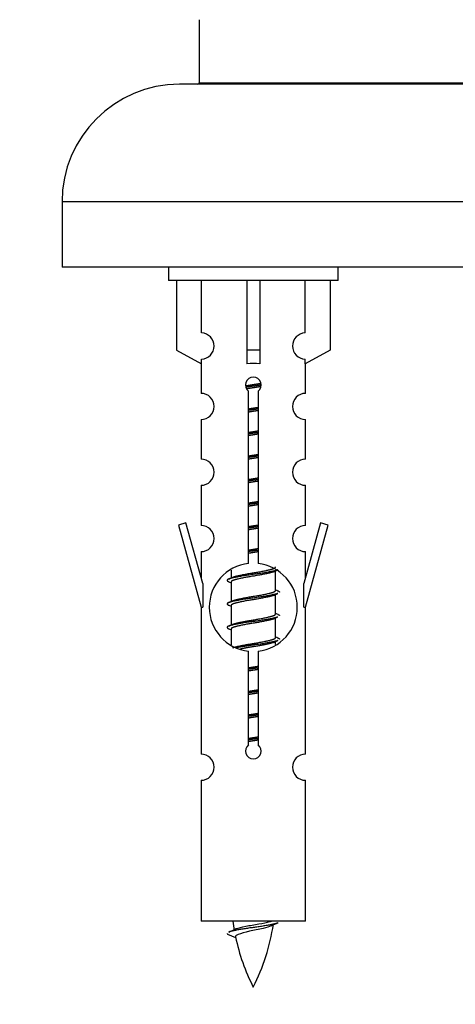
# Model space of a CAD drawing. Units: millimetres. Extents: x 0 to 1423, y 0 to 2085.
# Drawn here: x 1002 to 1036, y 1764 to 1840 of the extents above; entities that cross this region are included whole.
import ezdxf
from ezdxf import colors
from ezdxf.entities.mleader import LeaderData, LeaderLine
from ezdxf.math import Vec2, Vec3

# ---------------------------------------------------------------- set-up
doc = ezdxf.new("R2010")
doc.units = ezdxf.units.MM
doc.layers.add('DV2_Défaut', color=7, linetype='Continuous')
doc.layers.add('Défaut', color=7, linetype='Continuous')

# ---------------------------------------------------------------- blocks, each defined once
blk = doc.blocks.new('_DOT')
at = {"color": 0}
blk.add_line((0, 0), (-1, 0), dxfattribs=at)
at = {"color": 0, "const_width": 0.333}
blk.add_lwpolyline([(-0.1665, 0, 1), (0.1665, 0, 1)], format="xyb", close=True, dxfattribs=at)
blk = doc.blocks.new('SE1')
at = {"layer": 'DV2_Défaut', "color": 7, "linetype": 'Continuous'}
for p, q in [((1015.984, 1839.606), (1015.984, 1834.77)), ((1071.484, 1834.67), (1014.484, 1834.67)), ((1015.984, 1834.77), (1069.984, 1834.77)), ((1080.484, 1825.67), (1005.484, 1825.67)), ((1005.484, 1825.67), (1005.484, 1820.67)), ((1080.484, 1820.67), (1005.484, 1820.67)), ((1013.621, 1820.67), (1013.621, 1819.67)), ((1026.621, 1819.67), (1026.621, 1820.67)), ((1026.621, 1819.67), (1013.621, 1819.67)), ((1014.24, 1819.67), (1014.24, 1814.343)), ((1016.153, 1815.648), (1016.153, 1819.67)), ((1019.621, 1819.67), (1019.621, 1814.343)), ((1020.621, 1819.67), (1020.621, 1814.343)), ((1024.09, 1815.648), (1024.09, 1819.67)), ((1026.002, 1819.67), (1026.002, 1814.343)), ((1014.24, 1814.343), (1016.153, 1813.291)), ((1020.621, 1814.343), (1019.621, 1814.343)), ((1019.621, 1814.343), (1019.621, 1813.291)), ((1020.621, 1814.343), (1020.621, 1813.291)), ((1026.002, 1814.343), (1024.09, 1813.291)), ((1016.121, 1813.308), (1016.121, 1811.028)), ((1016.153, 1813.291), (1016.153, 1813.649)), ((1024.09, 1813.291), (1024.09, 1813.649)), ((1024.121, 1811.028), (1024.121, 1813.308)), ((1019.756, 1798.019), (1019.756, 1811.194)), ((1020.487, 1811.194), (1020.487, 1798.019)), ((1016.121, 1809.029), (1016.121, 1805.999)), ((1024.121, 1805.999), (1024.121, 1809.029)), ((1016.121, 1804.001), (1016.121, 1800.926)), ((1024.121, 1800.926), (1024.121, 1804.001)), ((1014.97, 1801.127), (1014.395, 1800.96)), ((1014.395, 1800.96), (1016.121, 1794.67)), ((1016.248, 1796.496), (1014.97, 1801.127)), ((1025.272, 1801.127), (1023.994, 1796.496)), ((1024.121, 1794.67), (1025.847, 1800.96)), ((1025.847, 1800.96), (1025.272, 1801.127)), ((1016.121, 1798.927), (1016.121, 1796.956)), ((1024.121, 1796.956), (1024.121, 1798.927)), ((1018.421, 1797.52), (1018.421, 1796.913)), ((1021.68, 1797.383), (1021.999, 1797.527)), ((1021.821, 1795.957), (1021.821, 1797.447)), ((1018.243, 1796.627), (1018.421, 1796.547)), ((1016.248, 1796.496), (1016.248, 1794.67)), ((1018.421, 1796.603), (1018.421, 1795.113)), ((1023.994, 1794.67), (1023.994, 1796.496)), ((1021.68, 1795.583), (1021.999, 1795.727)), ((1021.821, 1794.157), (1021.821, 1795.647)), ((1016.121, 1794.67), (1016.248, 1794.67)), ((1016.121, 1794.67), (1016.121, 1783.441)), ((1018.243, 1794.827), (1018.421, 1794.747)), ((1018.421, 1794.803), (1018.421, 1793.313)), ((1023.994, 1794.67), (1024.121, 1794.67)), ((1024.121, 1783.441), (1024.121, 1794.67)), ((1021.68, 1793.783), (1021.999, 1793.927)), ((1021.821, 1792.357), (1021.821, 1793.847)), ((1018.243, 1793.027), (1018.421, 1792.947)), ((1018.421, 1793.003), (1018.421, 1791.798)), ((1021.68, 1791.983), (1021.999, 1792.127)), ((1021.821, 1791.82), (1021.821, 1792.047)), ((1019.756, 1784.146), (1019.756, 1791.321)), ((1020.487, 1791.321), (1020.487, 1784.146)), ((1016.121, 1781.442), (1016.121, 1770.67)), ((1024.121, 1770.67), (1024.121, 1781.442)), ((1024.121, 1770.67), (1016.121, 1770.67)), ((1018.152, 1769.68), (1018.769, 1769.415))]:
    blk.add_line(p, q, dxfattribs=at)
for centre, radius, start, end in [((1014.484, 1825.67), 9, 90, 180), ((1015.884, 1834.77), 0.1, 270, 0), ((1016.121, 1814.648), 1, 271.79784, 88.20216), ((1024.121, 1814.648), 1, 91.79784, 268.20216), ((1020.121, 1811.67), 0.6, 307.50889, 232.49111), ((1016.121, 1810.028), 1, 270.00005, 90.00005), ((1024.121, 1810.028), 1, 89.99995, 269.99995), ((1016.121, 1804.999), 1, 270.00005, 90.00005), ((1024.121, 1804.999), 1, 89.99995, 269.99995), ((1016.121, 1799.926), 1, 270.00005, 90.00005), ((1024.121, 1799.926), 1, 89.99995, 269.99995), ((1020.121, 1794.67), 3.369, 96.2248, 263.7752), ((1020.121, 1794.67), 3.369, 276.2248, 83.7752), ((1000.531, 1836.683), 43.609, 293.96371, 294.41881), ((1039.603, 1835.631), 43.426, 245.82759, 246.08465), ((1000.531, 1834.883), 43.609, 293.96371, 294.41881), ((1039.603, 1833.831), 43.426, 245.82759, 246.08465), ((1000.531, 1833.083), 43.609, 293.96371, 294.41881), ((1039.603, 1832.031), 43.426, 245.82759, 246.08465), ((1020.121, 1783.67), 0.6, 127.50889, 52.49111), ((1016.121, 1782.441), 1, 270.00005, 90.00005), ((1024.121, 1782.441), 1, 89.99995, 269.99995), ((1033.876, 1772.677), 15.455, 187.46067, 190.14809), ((1006.366, 1772.677), 15.455, 332.87359, 351.64074), ((1033.873, 1743.63), 29.401, 113.82049, 114.94098), ((1002.297, 1805.782), 39.327, 293.92211, 294.83951), ((1033.876, 1772.677), 15.455, 192.01422, 207.12641)]:
    blk.add_arc(centre, radius, start, end, dxfattribs=at)
blk.add_ellipse((1020.121, 1811.107), major_axis=(4, 0), ratio=0.550336, start_param=1.445468, end_param=1.696124, dxfattribs=at)
for points, weights, knots in [([(1019.529, 1811.607), (1019.816, 1811.66), (1020.121, 1811.707), (1020.421, 1811.752), (1020.702, 1811.804)], [0.939613556073, 0.954040621114, 1, 0.954945646648, 0.940193974749], [0, 0, 0, 0.504972, 0.504972, 1, 1, 1]), ([(1020.727, 1811.666), (1020.431, 1811.62), (1020.121, 1811.58), (1019.826, 1811.542), (1019.543, 1811.499)], [0.943994856981, 0.960135845087, 1, 0.961928908056, 0.945494873924], [0, 0, 0, 0.511504, 0.511504, 1, 1, 1]), ([(1020.706, 1811.552), (1020.423, 1811.5), (1020.121, 1811.453), (1019.855, 1811.413), (1019.602, 1811.367)], [0.939984768291, 0.954623807608, 1, 0.959750653178, 0.943685143671], [0, 0, 0, 0.529938, 0.529938, 1, 1, 1]), ([(1019.749, 1809.846), (1019.933, 1809.878), (1020.121, 1809.907), (1020.31, 1809.935), (1020.494, 1809.967)], [0.954711593229, 0.971138154054, 1, 0.971138154054, 0.954711593229], [0, 0, 0, 0.5, 0.5, 1, 1, 1]), ([(1020.494, 1809.831), (1020.309, 1809.804), (1020.121, 1809.78), (1019.933, 1809.756), (1019.749, 1809.729)], [0.959880202632, 0.975436531063, 1, 0.975436531063, 0.959880202632], [0, 0, 0, 0.5, 0.5, 1, 1, 1]), ([(1020.494, 1809.714), (1020.31, 1809.682), (1020.121, 1809.653), (1019.933, 1809.625), (1019.749, 1809.593)], [0.954711593229, 0.971138154054, 1, 0.971138154054, 0.954711593229], [0, 0, 0, 0.5, 0.5, 1, 1, 1]), ([(1019.749, 1808.046), (1019.933, 1808.078), (1020.121, 1808.107), (1020.31, 1808.135), (1020.494, 1808.167)], [0.954711593229, 0.971138154054, 1, 0.971138154054, 0.954711593229], [0, 0, 0, 0.5, 0.5, 1, 1, 1]), ([(1020.494, 1808.031), (1020.309, 1808.004), (1020.121, 1807.98), (1019.933, 1807.956), (1019.749, 1807.929)], [0.959880202632, 0.975436531063, 1, 0.975436531063, 0.959880202632], [0, 0, 0, 0.5, 0.5, 1, 1, 1]), ([(1020.494, 1807.914), (1020.31, 1807.882), (1020.121, 1807.853), (1019.933, 1807.825), (1019.749, 1807.793)], [0.954711593229, 0.971138154054, 1, 0.971138154054, 0.954711593229], [0, 0, 0, 0.5, 0.5, 1, 1, 1]), ([(1019.749, 1806.246), (1019.933, 1806.278), (1020.121, 1806.307), (1020.31, 1806.335), (1020.494, 1806.367)], [0.954711593229, 0.971138154054, 1, 0.971138154054, 0.954711593229], [0, 0, 0, 0.5, 0.5, 1, 1, 1]), ([(1020.494, 1806.231), (1020.309, 1806.204), (1020.121, 1806.18), (1019.933, 1806.156), (1019.749, 1806.129)], [0.959880202632, 0.975436531063, 1, 0.975436531063, 0.959880202632], [0, 0, 0, 0.5, 0.5, 1, 1, 1]), ([(1020.494, 1806.114), (1020.31, 1806.082), (1020.121, 1806.053), (1019.933, 1806.025), (1019.749, 1805.993)], [0.954711593229, 0.971138154054, 1, 0.971138154054, 0.954711593229], [0, 0, 0, 0.5, 0.5, 1, 1, 1]), ([(1019.749, 1804.446), (1019.933, 1804.478), (1020.121, 1804.507), (1020.31, 1804.535), (1020.494, 1804.567)], [0.954711593229, 0.971138154054, 1, 0.971138154054, 0.954711593229], [0, 0, 0, 0.5, 0.5, 1, 1, 1]), ([(1020.494, 1804.431), (1020.309, 1804.404), (1020.121, 1804.38), (1019.933, 1804.356), (1019.749, 1804.329)], [0.959880202632, 0.975436531063, 1, 0.975436531063, 0.959880202632], [0, 0, 0, 0.5, 0.5, 1, 1, 1]), ([(1020.494, 1804.314), (1020.31, 1804.282), (1020.121, 1804.253), (1019.933, 1804.225), (1019.749, 1804.193)], [0.954711593229, 0.971138154054, 1, 0.971138154054, 0.954711593229], [0, 0, 0, 0.5, 0.5, 1, 1, 1]), ([(1019.749, 1802.646), (1019.933, 1802.678), (1020.121, 1802.707), (1020.31, 1802.735), (1020.494, 1802.767)], [0.954711593229, 0.971138154054, 1, 0.971138154054, 0.954711593229], [0, 0, 0, 0.5, 0.5, 1, 1, 1]), ([(1020.494, 1802.631), (1020.309, 1802.604), (1020.121, 1802.58), (1019.933, 1802.556), (1019.749, 1802.529)], [0.959880202632, 0.975436531063, 1, 0.975436531063, 0.959880202632], [0, 0, 0, 0.5, 0.5, 1, 1, 1]), ([(1020.494, 1802.514), (1020.31, 1802.482), (1020.121, 1802.453), (1019.933, 1802.425), (1019.749, 1802.393)], [0.954711593229, 0.971138154054, 1, 0.971138154054, 0.954711593229], [0, 0, 0, 0.5, 0.5, 1, 1, 1]), ([(1019.749, 1800.846), (1019.933, 1800.878), (1020.121, 1800.907), (1020.31, 1800.935), (1020.494, 1800.967)], [0.954711593229, 0.971138154054, 1, 0.971138154054, 0.954711593229], [0, 0, 0, 0.5, 0.5, 1, 1, 1]), ([(1020.494, 1800.831), (1020.309, 1800.804), (1020.121, 1800.78), (1019.933, 1800.756), (1019.749, 1800.729)], [0.959880202632, 0.975436531063, 1, 0.975436531063, 0.959880202632], [0, 0, 0, 0.5, 0.5, 1, 1, 1]), ([(1020.494, 1800.714), (1020.31, 1800.682), (1020.121, 1800.653), (1019.933, 1800.625), (1019.749, 1800.593)], [0.954711593229, 0.971138154054, 1, 0.971138154054, 0.954711593229], [0, 0, 0, 0.5, 0.5, 1, 1, 1]), ([(1019.749, 1799.046), (1019.933, 1799.078), (1020.121, 1799.107), (1020.31, 1799.135), (1020.494, 1799.167)], [0.954711593229, 0.971138154054, 1, 0.971138154054, 0.954711593229], [0, 0, 0, 0.5, 0.5, 1, 1, 1]), ([(1020.494, 1799.031), (1020.309, 1799.004), (1020.121, 1798.98), (1019.933, 1798.956), (1019.749, 1798.929)], [0.959880202632, 0.975436531063, 1, 0.975436531063, 0.959880202632], [0, 0, 0, 0.5, 0.5, 1, 1, 1]), ([(1020.494, 1798.914), (1020.31, 1798.882), (1020.121, 1798.853), (1019.933, 1798.825), (1019.749, 1798.793)], [0.954711593229, 0.971138154054, 1, 0.971138154054, 0.954711593229], [0, 0, 0, 0.5, 0.5, 1, 1, 1]), ([(1021.997, 1797.526), (1021.938, 1797.502), (1021.853, 1797.48), (1021.276, 1797.33), (1020.121, 1797.18), (1018.967, 1797.03), (1018.389, 1796.88), (1017.92, 1796.758), (1018.246, 1796.626)], [0.962852408417, 0.97772155243, 1, 0.866025403784, 1, 0.866025403784, 1, 0.888253018409, 0.962920301125], [0, 0, 0, 0.055423, 0.055423, 0.388714, 0.388714, 0.722005, 0.722005, 1, 1, 1]), ([(1021.682, 1797.385), (1021.643, 1797.369), (1021.594, 1797.353), (1021.103, 1797.203), (1020.121, 1797.053), (1019.14, 1796.903), (1018.649, 1796.753), (1018.421, 1796.684), (1018.421, 1796.603)], [0.972776584214, 0.984623505403, 1, 0.866025403784, 1, 0.866025403784, 1, 0.933012701892, 0.933012701892], [0, 0, 0, 0.043894, 0.043894, 0.426336, 0.426336, 0.808779, 0.808779, 1, 1, 1]), ([(1018.558, 1796.974), (1018.598, 1796.991), (1018.649, 1797.007), (1019.14, 1797.157), (1020.121, 1797.307), (1021.103, 1797.457), (1021.594, 1797.607), (1021.821, 1797.676), (1021.821, 1797.757)], [0.972032873102, 0.984138584193, 1, 0.866025403784, 1, 0.866025403784, 1, 0.933012701892, 0.933012701892], [0, 0, 0, 0.045215, 0.045215, 0.427129, 0.427129, 0.809043, 0.809043, 1, 1, 1]), ([(1018.558, 1795.174), (1018.598, 1795.191), (1018.649, 1795.207), (1019.14, 1795.357), (1020.121, 1795.507), (1021.103, 1795.657), (1021.594, 1795.807), (1021.821, 1795.876), (1021.821, 1795.957)], [0.972032873102, 0.984138584193, 1, 0.866025403784, 1, 0.866025403784, 1, 0.933012701892, 0.933012701892], [0, 0, 0, 0.045215, 0.045215, 0.427129, 0.427129, 0.809043, 0.809043, 1, 1, 1]), ([(1021.997, 1795.726), (1021.938, 1795.702), (1021.853, 1795.68), (1021.276, 1795.53), (1020.121, 1795.38), (1018.967, 1795.23), (1018.389, 1795.08), (1017.92, 1794.958), (1018.246, 1794.826)], [0.962852408417, 0.97772155243, 1, 0.866025403784, 1, 0.866025403784, 1, 0.888253018409, 0.962920301125], [0, 0, 0, 0.055423, 0.055423, 0.388714, 0.388714, 0.722005, 0.722005, 1, 1, 1]), ([(1021.682, 1795.585), (1021.643, 1795.569), (1021.594, 1795.553), (1021.103, 1795.403), (1020.121, 1795.253), (1019.14, 1795.103), (1018.649, 1794.953), (1018.421, 1794.884), (1018.421, 1794.803)], [0.972776584214, 0.984623505403, 1, 0.866025403784, 1, 0.866025403784, 1, 0.933012701892, 0.933012701892], [0, 0, 0, 0.043894, 0.043894, 0.426336, 0.426336, 0.808779, 0.808779, 1, 1, 1]), ([(1021.997, 1793.926), (1021.938, 1793.902), (1021.853, 1793.88), (1021.276, 1793.73), (1020.121, 1793.58), (1018.967, 1793.43), (1018.389, 1793.28), (1017.92, 1793.158), (1018.246, 1793.026)], [0.962852408417, 0.97772155243, 1, 0.866025403784, 1, 0.866025403784, 1, 0.888253018409, 0.962920301125], [0, 0, 0, 0.0554225, 0.0554225, 0.3887137, 0.3887137, 0.7220049, 0.7220049, 1, 1, 1]), ([(1021.682, 1793.785), (1021.643, 1793.769), (1021.594, 1793.753), (1021.103, 1793.603), (1020.121, 1793.453), (1019.14, 1793.303), (1018.649, 1793.153), (1018.421, 1793.084), (1018.421, 1793.003)], [0.972776584214, 0.984623505403, 1, 0.866025403784, 1, 0.866025403784, 1, 0.933012701892, 0.933012701892], [0, 0, 0, 0.043894, 0.043894, 0.426336, 0.426336, 0.808779, 0.808779, 1, 1, 1]), ([(1018.558, 1793.374), (1018.598, 1793.391), (1018.649, 1793.407), (1019.14, 1793.557), (1020.121, 1793.707), (1021.103, 1793.857), (1021.594, 1794.007), (1021.821, 1794.076), (1021.821, 1794.157)], [0.972032873102, 0.984138584193, 1, 0.866025403784, 1, 0.866025403784, 1, 0.933012701892, 0.933012701892], [0, 0, 0, 0.045215, 0.045215, 0.427129, 0.427129, 0.809043, 0.809043, 1, 1, 1]), ([(1018.558, 1791.574), (1018.598, 1791.591), (1018.649, 1791.607), (1019.14, 1791.757), (1020.121, 1791.907), (1021.103, 1792.057), (1021.594, 1792.207), (1021.821, 1792.276), (1021.821, 1792.357)], [0.972032873102, 0.984138584193, 1, 0.866025403784, 1, 0.866025403784, 1, 0.933012701892, 0.933012701892], [0, 0, 0, 0.045215, 0.045215, 0.427129, 0.427129, 0.809043, 0.809043, 1, 1, 1]), ([(1021.997, 1792.126), (1021.938, 1792.102), (1021.853, 1792.08), (1021.276, 1791.93), (1020.121, 1791.78), (1019.359, 1791.681), (1018.791, 1791.569)], [0.962852408417, 0.97772155243, 1, 0.866025403784, 1, 0.907383470239, 0.942818404372], [0, 0, 0, 0.089519, 0.089519, 0.627851, 0.627851, 1, 1, 1]), ([(1021.682, 1791.985), (1021.643, 1791.969), (1021.594, 1791.953), (1021.103, 1791.803), (1020.121, 1791.653), (1019.582, 1791.571), (1019.141, 1791.476)], [0.972776584214, 0.984623505403, 1, 0.866025403784, 1, 0.921611656357, 0.934953127062], [0, 0, 0, 0.0675179, 0.0675179, 0.6557981, 0.6557981, 1, 1, 1]), ([(1019.749, 1790.046), (1019.933, 1790.078), (1020.121, 1790.107), (1020.31, 1790.135), (1020.494, 1790.167)], [0.954711593229, 0.971138154054, 1, 0.971138154054, 0.954711593229], [0, 0, 0, 0.5, 0.5, 1, 1, 1]), ([(1020.494, 1790.031), (1020.309, 1790.004), (1020.121, 1789.98), (1019.933, 1789.956), (1019.749, 1789.929)], [0.959880202632, 0.975436531063, 1, 0.975436531063, 0.959880202632], [0, 0, 0, 0.5, 0.5, 1, 1, 1]), ([(1020.494, 1789.914), (1020.31, 1789.882), (1020.121, 1789.853), (1019.933, 1789.825), (1019.749, 1789.793)], [0.954711593229, 0.971138154054, 1, 0.971138154054, 0.954711593229], [0, 0, 0, 0.5, 0.5, 1, 1, 1]), ([(1019.749, 1788.246), (1019.933, 1788.278), (1020.121, 1788.307), (1020.31, 1788.335), (1020.494, 1788.367)], [0.954711593229, 0.971138154054, 1, 0.971138154054, 0.954711593229], [0, 0, 0, 0.5, 0.5, 1, 1, 1]), ([(1020.494, 1788.231), (1020.309, 1788.204), (1020.121, 1788.18), (1019.933, 1788.156), (1019.749, 1788.129)], [0.959880202632, 0.975436531063, 1, 0.975436531063, 0.959880202632], [0, 0, 0, 0.5, 0.5, 1, 1, 1]), ([(1020.494, 1788.114), (1020.31, 1788.082), (1020.121, 1788.053), (1019.933, 1788.025), (1019.749, 1787.993)], [0.954711593229, 0.971138154054, 1, 0.971138154054, 0.954711593229], [0, 0, 0, 0.5, 0.5, 1, 1, 1]), ([(1019.749, 1786.446), (1019.933, 1786.478), (1020.121, 1786.507), (1020.31, 1786.535), (1020.494, 1786.567)], [0.954711593229, 0.971138154054, 1, 0.971138154054, 0.954711593229], [0, 0, 0, 0.5, 0.5, 1, 1, 1]), ([(1020.494, 1786.431), (1020.309, 1786.404), (1020.121, 1786.38), (1019.933, 1786.356), (1019.749, 1786.329)], [0.959880202632, 0.975436531063, 1, 0.975436531063, 0.959880202632], [0, 0, 0, 0.5, 0.5, 1, 1, 1]), ([(1020.494, 1786.314), (1020.31, 1786.282), (1020.121, 1786.253), (1019.933, 1786.225), (1019.749, 1786.193)], [0.954711593229, 0.971138154054, 1, 0.971138154054, 0.954711593229], [0, 0, 0, 0.5, 0.5, 1, 1, 1]), ([(1019.749, 1784.646), (1019.933, 1784.678), (1020.121, 1784.707), (1020.31, 1784.735), (1020.494, 1784.767)], [0.954711593229, 0.971138154054, 1, 0.971138154054, 0.954711593229], [0, 0, 0, 0.5, 0.5, 1, 1, 1]), ([(1020.494, 1784.631), (1020.309, 1784.604), (1020.121, 1784.58), (1019.933, 1784.556), (1019.749, 1784.529)], [0.959880202632, 0.975436531063, 1, 0.975436531063, 0.959880202632], [0, 0, 0, 0.5, 0.5, 1, 1, 1]), ([(1020.494, 1784.514), (1020.31, 1784.482), (1020.121, 1784.453), (1019.933, 1784.425), (1019.749, 1784.393)], [0.954711593229, 0.971138154054, 1, 0.971138154054, 0.954711593229], [0, 0, 0, 0.5, 0.5, 1, 1, 1]), ([(1021.997, 1770.526), (1021.938, 1770.502), (1021.853, 1770.48), (1021.276, 1770.33), (1020.121, 1770.18), (1018.967, 1770.03), (1018.389, 1769.88), (1018.304, 1769.858), (1018.245, 1769.834)], [0.962852408417, 0.97772155243, 1, 0.866025403784, 1, 0.866025403784, 1, 0.977712975161, 0.962840960185], [0, 0, 0, 0.071288, 0.071288, 0.499986, 0.499986, 0.928685, 0.928685, 1, 1, 1])]:
    blk.add_rational_spline(points, weights, degree=2, knots=knots, dxfattribs=at)
for points, weights in [([(1021.997, 1795.934), (1022.121, 1795.884), (1022.121, 1795.83)], [0.962902020678, 0.933012701892, 0.933012701892]), ([(1021.997, 1794.134), (1022.121, 1794.084), (1022.121, 1794.03)], [0.962902020678, 0.933012701892, 0.933012701892]), ([(1021.997, 1792.334), (1022.121, 1792.284), (1022.121, 1792.23)], [0.962902020678, 0.933012701892, 0.933012701892]), ([(1018.121, 1769.731), (1018.121, 1769.705), (1018.152, 1769.679)], [0.933012701895, 0.933012830749, 0.940142517854])]:
    blk.add_rational_spline(points, weights, degree=2, dxfattribs=at)
for points, knots in [([(1021.491, 1770.297), (1021.352, 1770.237), (1021.132, 1770.179), (1020.545, 1770.035), (1020.165, 1769.965), (1019.47, 1769.812), (1019.16, 1769.724), (1018.821, 1769.59), (1018.748, 1769.526), (1018.76, 1769.46)], [0, 0, 0, 0, 0.2327886, 0.2327886, 0.5088768, 0.5088768, 0.7849651, 0.7849651, 1, 1, 1, 1]), ([(1018.785, 1770.078), (1018.799, 1770.084), (1018.813, 1770.09), (1018.985, 1770.151), (1019.244, 1770.215), (1019.861, 1770.339), (1020.216, 1770.391), (1020.869, 1770.511), (1021.165, 1770.576), (1021.421, 1770.645), (1021.463, 1770.658), (1021.501, 1770.67)], [0, 0, 0, 0, 0.029349, 0.029349, 0.330025, 0.330025, 0.6307, 0.6307, 0.931376, 0.931376, 1, 1, 1, 1])]:
    blk.add_open_spline(points, degree=3, knots=knots, dxfattribs=at)

msp = doc.modelspace()

# ---------------------------------------------------------------- block references
at = {"layer": 'Défaut'}
msp.add_blockref('SE1', (0, 0), dxfattribs=at)

# ---------------------------------------------------------------- leaders
at = {"layer": 'Défaut', "color": 7, "linetype": 'Continuous'}
ml = msp.add_multileader_mtext('Standard', dxfattribs=at)
ml.set_content('{\\pxsm0.9;\\fSolid Edge ISO|b1||i0||c0|p34;\\W1.;15/04/2019\\P}', color=256)
ml.set_leader_properties()
ml.set_arrow_properties(name='DOT')
ml.build(insert=Vec2(0, 0))
ml.multileader.update_dxf_attribs({"leader_type": 0, "dogleg_length": 0, "arrow_head_size": 12})
ctx = ml.context
ctx.base_point, ctx.char_height, ctx.arrow_head_size, ctx.landing_gap_size = Vec3(1095.578, 2077.965), 12, 12, 4.2
notes = []
notes.append((ctx, [(0, (0, 0, 0), (0, 0), (1, 0), 1, [])]))
ctx.mtext.insert = Vec3(1097.578, 2084.085)
for ctx, leaders in notes:
    for number, flags, end, landing, length, lines in leaders:
        leader = LeaderData()
        leader.index, (leader.has_last_leader_line, leader.has_dogleg_vector, leader.attachment_direction) = number, flags
        leader.last_leader_point, leader.dogleg_vector, leader.dogleg_length = Vec3(end), Vec3(landing), length
        for number, points, colour, breaks in lines:
            line = LeaderLine()
            line.index, line.vertices, line.color, line.breaks = number, Vec3.list(points), colors.encode_raw_color(colour), breaks
            leader.lines.append(line)
        ctx.leaders.append(leader)

doc.saveas('drawing.dxf')
